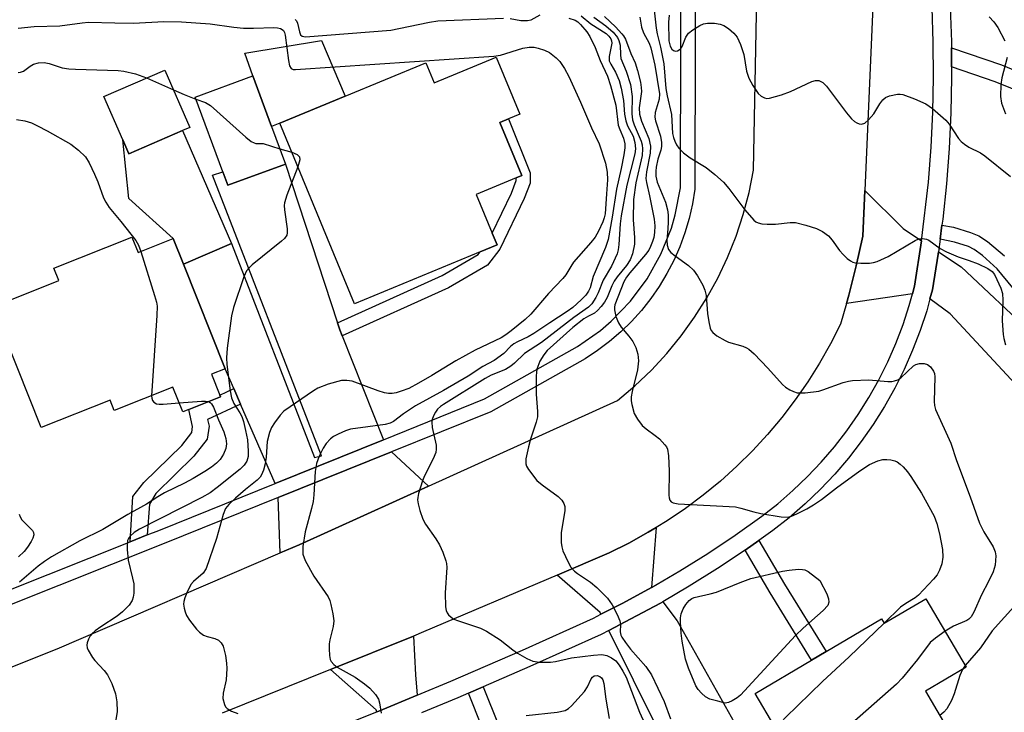
# Model space of a CAD drawing. Units: inches. Extents: x 1285759 to 1291759, y 477452 to 481453.
# Drawn here: x 1287611 to 1287819, y 481069 to 481215 of the extents above; entities that cross this region are included whole.
import ezdxf

# ---------------------------------------------------------------- set-up
doc = ezdxf.new("R2010")
doc.units = ezdxf.units.IN
doc.header["$MEASUREMENT"] = 0
for name, color, linetype in [('BLDG-Footprint', 5, 'Continuous'), ('CULTRL-Pad', 6, 'Continuous'), ('TRANS-Driveway', 251, 'Continuous'), ('TRANS-Non Street Sidewalk', 7, 'Continuous'), ('TRANS-Road', 130, 'Continuous'), ('TRANS-Street Sidewalk', 7, 'Continuous'), ('Undefined', 1, 'Continuous')]:
    doc.layers.add(name, color=color, linetype=linetype)

msp = doc.modelspace()

# ---------------------------------------------------------------- linework, layer by layer
at = {"layer": 'BLDG-Footprint'}
for points, elevation in [([(1287711.65, 481207.61), (1287716.65, 481195.52), (1287714.28, 481194.54), (1287712.43, 481193.77), (1287717.06, 481182.6), (1287715.88, 481182.11), (1287707.41, 481178.61), (1287710.8, 481170.42), (1287711.83, 481167.94), (1287708.26, 481166.46), (1287681.77, 481155.51), (1287666, 481193.63), (1287679.79, 481199.33), (1287696.84, 481206.39), (1287698.58, 481202.2)], 299.65), ([(1287645.52, 481192.08), (1287634.2, 481187.17), (1287632.89, 481190.14), (1287628.94, 481199.29), (1287641.78, 481204.87), (1287647.04, 481192.74)], 300.5), ([(1287667.19, 481185.03), (1287655.05, 481180.54), (1287653.99, 481183.38), (1287648.15, 481199.16), (1287660.34, 481203.67), (1287664.28, 481192.92)], 299.77), ([(1287634.84, 481169.59), (1287636.14, 481166.36), (1287643.55, 481169.32), (1287645.73, 481163.86), (1287654.53, 481141.83), (1287651.61, 481140.67), (1287653.38, 481136.23), (1287653.52, 481135.87), (1287646.85, 481133.21), (1287645.56, 481132.7), (1287643.48, 481137.91), (1287631.11, 481132.97), (1287630.22, 481135.2), (1287615.7, 481129.4), (1287605.53, 481154.86), (1287619.42, 481160.41), (1287618.38, 481163.02)], 302.45), ([(1287802.29, 481093.28), (1287810.81, 481078.82), (1287802.21, 481073.74), (1287807.72, 481064.39), (1287781.42, 481048.89), (1287784.66, 481043.38), (1287790.62, 481033.29), (1287771.3, 481021.89), (1287761.74, 481038.1), (1287765.03, 481040.04), (1287754.95, 481057.13), (1287764.37, 481062.68), (1287770.43, 481066.25), (1287766.29, 481073.27), (1287778.17, 481080.28), (1287781.26, 481082.1), (1287792.95, 481089), (1287793.48, 481088.09)], 287.82)]:
    msp.add_lwpolyline(points, close=True, dxfattribs=dict(at, elevation=elevation))
at = {"layer": 'CULTRL-Pad'}
for points in [[(1287666, 481193.63), (1287664.28, 481192.92), (1287660.34, 481203.67), (1287658.68, 481208.43), (1287674.82, 481211.08), (1287679.79, 481199.33)], [(1287645.52, 481192.08), (1287655.85, 481168.25), (1287645.73, 481163.86), (1287643.55, 481169.32), (1287634.16, 481177.74), (1287632.89, 481190.14), (1287634.2, 481187.17)]]:
    msp.add_lwpolyline(points, close=True, dxfattribs=at)
at = {"layer": 'TRANS-Driveway'}
for points in [[(1287678.19, 481151.49), (1287678.7, 481150.01), (1287679.18, 481148.73), (1287687.9, 481126.84), (1287665.02, 481117.61), (1287657.76, 481134.37), (1287656.35, 481137.63), (1287654.53, 481141.83), (1287645.73, 481163.86), (1287655.85, 481168.25), (1287673.34, 481123.06), (1287674.79, 481123.45), (1287651.83, 481182.67), (1287653.99, 481183.38), (1287655.05, 481180.54), (1287667.19, 481185.03)], [(1287801.39, 481168.84), (1287799.91, 481159.26), (1287799.47, 481157.62), (1287785.54, 481155.62), (1287786.02, 481157.37), (1287787.61, 481163.54), (1287788.98, 481169.77), (1287789.4, 481179.47), (1287797.52, 481171.39)], [(1287803.13, 481156.57), (1287803.65, 481158.45), (1287804.86, 481166), (1287804.93, 481166.51), (1287809.71, 481163.36), (1287840.25, 481134.65), (1287835.39, 481128.68), (1287837.21, 481127.19), (1287833.77, 481123.65), (1287823.95, 481135.62), (1287807.4, 481153.38)], [(1287697.38, 481117.05), (1287670.08, 481104.68), (1287666.09, 481102.96), (1287665.68, 481114.62), (1287689.6, 481124.28)], [(1287744.42, 481095.66), (1287738.34, 481092.34), (1287733.74, 481089.99), (1287733.56, 481090.37), (1287724.5, 481098.27), (1287735.47, 481102.95), (1287739.66, 481105.01), (1287743.73, 481107.3), (1287745.42, 481108.3)], [(1287735.44, 481086.57), (1287740.09, 481089.01), (1287746.3, 481092.35), (1287746.77, 481092.61), (1287749.86, 481088.59), (1287764.37, 481062.68), (1287754.95, 481057.13), (1287751.09, 481054.94)], [(1287695, 481072.93), (1287686.92, 481069.57), (1287686.51, 481069.41), (1287686.35, 481069.79), (1287676.7, 481078.34), (1287694.2, 481085.4), (1287694.62, 481077.24)]]:
    msp.add_lwpolyline(points, close=True, dxfattribs=at)
at = {"layer": 'TRANS-Non Street Sidewalk'}
for points in [[(1287833.42, 481195.69), (1287816.92, 481202.37), (1287807.7, 481205.52), (1287807.67, 481209.54), (1287818.25, 481205.94), (1287832.88, 481199.95)], [(1287822.91, 481156.08), (1287817.34, 481162.93), (1287814.25, 481165.72), (1287812.44, 481167), (1287811.24, 481167.61), (1287808.34, 481168.55), (1287805.28, 481169.18), (1287805.67, 481172.11), (1287808.11, 481171.67), (1287811.71, 481170.59), (1287813.42, 481169.86), (1287815.28, 481168.65), (1287818.87, 481165.63)]]:
    msp.add_lwpolyline(points, dxfattribs=at)
for points in [[(1287679.18, 481148.73), (1287678.7, 481150.01), (1287678.19, 481151.49), (1287700.25, 481161.47), (1287707.85, 481165.94), (1287708.26, 481166.46), (1287711.83, 481167.94), (1287710.8, 481170.42), (1287714.87, 481178.9), (1287715.88, 481181.52), (1287715.88, 481182.11), (1287717.06, 481182.6), (1287712.43, 481193.77), (1287714.28, 481194.54), (1287718.81, 481183.2), (1287718.81, 481180.97), (1287717.56, 481177.74), (1287712.43, 481167.06), (1287709.82, 481163.71), (1287701.6, 481158.87)], [(1287657.76, 481134.37), (1287650.8, 481131.08), (1287651.1, 481129.7), (1287650.68, 481126.98), (1287647.91, 481123.34), (1287639.88, 481115.51), (1287638.57, 481113.23), (1287638.05, 481106.73), (1287634.44, 481105.29), (1287635.02, 481114.85), (1287637.35, 481117.79), (1287645.35, 481125.6), (1287647.45, 481128.36), (1287647.64, 481129.59), (1287646.85, 481133.21), (1287653.52, 481135.87), (1287653.38, 481136.23), (1287656.35, 481137.63)], [(1287764.17, 481103.51), (1287767.04, 481105.55), (1287772.49, 481096.33), (1287781.26, 481082.1), (1287778.17, 481080.28), (1287769.41, 481094.48)], [(1287700.83, 481056.46), (1287699.92, 481058.81), (1287711.44, 481059.17), (1287705.8, 481073.33), (1287708.94, 481074.69), (1287718.51, 481050.66), (1287715.33, 481049.39), (1287712.37, 481056.82)]]:
    msp.add_lwpolyline(points, close=True, dxfattribs=at)
at = {"layer": 'TRANS-Road'}
for points in [[(1287793.4, 481271.75), (1287789.4, 481179.47), (1287788.98, 481169.77), (1287787.61, 481163.54), (1287786.02, 481157.37), (1287785.54, 481155.62), (1287784.28, 481151.24), (1287782.17, 481147.08), (1287779.87, 481143.01), (1287777.39, 481139.06), (1287774.73, 481135.22), (1287771.89, 481131.51), (1287768.89, 481127.94), (1287765.72, 481124.5), (1287762.4, 481121.22), (1287758.94, 481118.09), (1287755.33, 481115.13), (1287751.59, 481112.33), (1287747.72, 481109.71), (1287745.42, 481108.3), (1287743.73, 481107.3), (1287739.66, 481105.01), (1287735.47, 481102.95), (1287724.5, 481098.27), (1287696.3, 481086.25), (1287694.2, 481085.4), (1287676.7, 481078.34), (1287653.87, 481069.12)], [(1287584.29, 481068.84), (1287619.06, 481082.7), (1287666.09, 481102.96), (1287670.08, 481104.68), (1287697.38, 481117.05), (1287737.22, 481135.1), (1287740.89, 481138.21), (1287744.38, 481141.53), (1287747.64, 481145.06), (1287750.69, 481148.78), (1287753.51, 481152.69), (1287756.08, 481156.76), (1287758.39, 481160.97), (1287760.45, 481165.32), (1287762.24, 481169.79), (1287763.75, 481174.35), (1287764.98, 481179.01), (1287765.92, 481183.73), (1287767.03, 481242.39)]]:
    msp.add_lwpolyline(points, dxfattribs=at)
at = {"layer": 'TRANS-Street Sidewalk'}
for points in [[(1287573.89, 481081.18, 0), (1287634.44, 481105.29, 0), (1287638.05, 481106.73, 0), (1287640.49, 481107.7, 0), (1287665.02, 481117.61, 0), (1287687.9, 481126.84, 0), (1287709.21, 481135.45, 0), (1287728.82, 481146.51, 0), (1287733.66, 481149.91, 0), (1287735.9, 481151.83, 0), (1287740, 481156.09, 0), (1287743.52, 481160.83, 0), (1287746.41, 481165.99, 0), (1287748.61, 481171.48, 0), (1287749.44, 481174.31, 0), (1287750.53, 481179.98, 0), (1287750.66, 481242.41, 0)], [(1287753.67, 481242.34, 0), (1287753.54, 481179.74, 0), (1287753.05, 481176.63, 0), (1287752.36, 481173.56, 0), (1287751.47, 481170.54, 0), (1287750.39, 481167.58, 0), (1287749.13, 481164.69, 0), (1287747.68, 481161.9, 0), (1287746.06, 481159.2, 0), (1287744.26, 481156.61, 0), (1287742.3, 481154.14, 0), (1287740.19, 481151.8, 0), (1287737.94, 481149.61, 0), (1287735.55, 481147.56, 0), (1287733.03, 481145.66, 0), (1287730.39, 481143.94, 0), (1287710.52, 481132.73, 0), (1287689.6, 481124.28, 0), (1287665.68, 481114.62, 0), (1287641.61, 481104.9, 0), (1287574.94, 481078.36, 0)], [(1287671.65, 481063.49, 0), (1287686.51, 481069.41, 0), (1287686.92, 481069.57, 0), (1287695, 481072.93, 0), (1287702.1, 481075.89, 0), (1287717.18, 481082.43, 0), (1287732.16, 481089.19, 0), (1287733.74, 481089.99, 0), (1287738.34, 481092.34, 0), (1287744.42, 481095.66, 0), (1287750.41, 481099.17, 0), (1287756.29, 481102.84, 0), (1287762.06, 481106.69, 0), (1287767.71, 481110.7, 0), (1287771.05, 481113.32, 0), (1287774.25, 481116.11, 0), (1287777.31, 481119.05, 0), (1287780.23, 481122.13, 0), (1287782.99, 481125.36, 0), (1287785.59, 481128.71, 0), (1287788.02, 481132.19, 0), (1287790.28, 481135.78, 0), (1287792.36, 481139.49, 0), (1287794.25, 481143.28, 0), (1287795.96, 481147.17, 0), (1287797.47, 481151.13, 0), (1287798.79, 481155.17, 0), (1287799.47, 481157.62, 0), (1287799.91, 481159.26, 0), (1287801.39, 481168.84, 0), (1287802.82, 481181.21, 0), (1287803.38, 481188.58, 0), (1287803.74, 481195.95, 0), (1287803.9, 481203.34, 0), (1287803.85, 481210.72, 0), (1287803.59, 481218.1, 0)], [(1287807.41, 481218.14, 0), (1287807.66, 481210.8, 0), (1287807.67, 481209.54, 0), (1287807.7, 481205.52, 0), (1287807.71, 481203.31, 0), (1287807.56, 481195.82, 0), (1287807.19, 481188.34, 0), (1287806.62, 481180.87, 0), (1287805.84, 481173.42, 0), (1287805.67, 481172.11, 0), (1287805.28, 481169.18, 0), (1287804.93, 481166.51, 0), (1287804.86, 481166, 0), (1287803.65, 481158.45, 0), (1287803.13, 481156.57, 0), (1287802.45, 481154.07, 0), (1287801.07, 481149.86, 0), (1287799.49, 481145.72, 0), (1287797.71, 481141.66, 0), (1287795.73, 481137.7, 0), (1287793.56, 481133.83, 0), (1287791.2, 481130.08, 0), (1287788.66, 481126.45, 0), (1287785.95, 481122.95, 0), (1287783.07, 481119.58, 0), (1287780.02, 481116.36, 0), (1287776.82, 481113.29, 0), (1287773.48, 481110.38, 0), (1287770, 481107.64, 0), (1287767.04, 481105.55, 0), (1287764.17, 481103.51, 0), (1287758.36, 481099.64, 0), (1287752.38, 481095.9, 0), (1287746.77, 481092.61, 0), (1287746.3, 481092.35, 0), (1287740.09, 481089.01, 0), (1287735.44, 481086.57, 0), (1287733.81, 481085.75, 0), (1287718.72, 481078.94, 0), (1287708.94, 481074.69, 0), (1287705.8, 481073.33, 0), (1287703.59, 481072.37, 0), (1287695.9, 481069.17, 0)]]:
    msp.add_polyline3d(points, dxfattribs=at)
at = {"layer": 'Undefined'}
for p, q in [((1287637.9, 481203.19, 300), (1287643.6, 481200.67, 300)), ((1287666.01, 481188.24, 300), (1287668.53, 481187.51, 300)), ((1287810.6, 481079.17, 286), (1287809.98, 481078.33, 286))]:
    msp.add_line(p, q, dxfattribs=at)
for points, elevation in [([(1287745, 481217.49), (1287745.38, 481213.68), (1287745.6, 481212.53), (1287746.34, 481209.7), (1287747.02, 481206.21), (1287747.47, 481201), (1287747.74, 481199.41), (1287748.61, 481195.46), (1287748.85, 481191.49), (1287749.02, 481190.63), (1287749.32, 481189.83), (1287749.71, 481189.07), (1287750.18, 481188.36), (1287751.18, 481187.38), (1287752.54, 481186.35), (1287755.93, 481184.3), (1287757.8, 481182.8), (1287759.59, 481181.22), (1287760.73, 481179.87), (1287764.08, 481175.36), (1287765.99, 481173.19), (1287766.42, 481172.85), (1287766.9, 481172.61), (1287767.7, 481172.43), (1287768.83, 481172.33), (1287770.55, 481172.31), (1287773.68, 481172.68), (1287774.8, 481172.67), (1287777, 481172.15), (1287779.2, 481171.39), (1287780.51, 481170.76), (1287781.78, 481169.84), (1287782.54, 481168.99), (1287784.08, 481166.79), (1287784.85, 481165.9), (1287785.71, 481165.11), (1287786.4, 481164.59), (1287786.89, 481164.34), (1287787.43, 481164.19), (1287788.59, 481164.09), (1287790.37, 481164.1), (1287791.24, 481164.21), (1287792.03, 481164.44), (1287794.35, 481165.53), (1287799.99, 481168.9), (1287800.78, 481169.24), (1287801.59, 481169.33), (1287802.39, 481169.18), (1287802.9, 481168.96), (1287805.31, 481167.23), (1287806.61, 481166.51), (1287809.07, 481165.44), (1287811.42, 481164.69), (1287813.28, 481163.93), (1287815.37, 481162.98), (1287816.28, 481162.36), (1287816.77, 481161.69), (1287817.28, 481160.67), (1287818.08, 481158.79), (1287818.41, 481157.7), (1287818.5, 481156.27), (1287818.4, 481151.93), (1287818.56, 481149.05), (1287818.71, 481148.21), (1287819.1, 481146.83)], 286), ([(1287610.82, 481213.72), (1287614.19, 481214.04), (1287619.64, 481214.17), (1287624.31, 481214.86), (1287625.67, 481214.99), (1287631.22, 481214.8), (1287635.17, 481214.75), (1287641.58, 481215.1), (1287645.26, 481215.07), (1287651.35, 481214.62), (1287656.34, 481213.92), (1287658.36, 481213.71), (1287660.44, 481213.69), (1287664.75, 481213.83), (1287665.51, 481213.79), (1287666.17, 481213.63), (1287666.52, 481213.44), (1287666.79, 481213.18), (1287667.01, 481212.77), (1287667.16, 481212.23), (1287667.83, 481206.89), (1287668.05, 481205.79), (1287668.39, 481205.19), (1287668.81, 481205), (1287669.33, 481204.95), (1287711.14, 481207.79), (1287712.58, 481208.04), (1287717.29, 481209.49), (1287718.64, 481209.73), (1287719.67, 481209.7), (1287720.51, 481209.52), (1287721.87, 481209.06), (1287722.9, 481208.54), (1287724.29, 481207.47), (1287725.11, 481206.65), (1287726.08, 481205.21), (1287727, 481203.51), (1287729.47, 481198.12), (1287731.73, 481192.69), (1287733.37, 481189.27), (1287734.69, 481185.21), (1287735.03, 481183.31), (1287735.16, 481181.66), (1287734.89, 481178.74), (1287734.62, 481174.49), (1287734.43, 481173.67), (1287734.12, 481172.86), (1287733.24, 481170.84), (1287732.54, 481169.59), (1287731.64, 481168.46), (1287727.99, 481164.3), (1287727.37, 481163.43), (1287726.33, 481161.67), (1287725.72, 481160.84), (1287722.66, 481157.7), (1287718.94, 481153.33), (1287717.76, 481152.2), (1287714.84, 481149.81), (1287713.7, 481148.94), (1287712.7, 481148.31), (1287707.23, 481145.76), (1287703.18, 481143.52), (1287698.08, 481140.37), (1287695.28, 481138.78), (1287693.22, 481137.68), (1287691.64, 481137.06), (1287690.57, 481136.75), (1287689.75, 481136.61), (1287688.94, 481136.62), (1287688.12, 481136.74), (1287686.75, 481137.12), (1287681.29, 481139.16), (1287680.17, 481139.35), (1287679.04, 481139.32), (1287676.23, 481138.54), (1287674.05, 481137.73), (1287673.14, 481137.17), (1287666.89, 481132.87), (1287666.09, 481132.04), (1287664.88, 481130.39), (1287664.27, 481129.41), (1287663.82, 481128.36), (1287663.35, 481126.44), (1287663.12, 481123.13), (1287662.94, 481121.75), (1287662.61, 481120.4), (1287662.19, 481119.39), (1287661.86, 481118.92), (1287661.27, 481118.28), (1287658.8, 481116.36), (1287656.68, 481114.52), (1287655.24, 481113.17), (1287654.58, 481112.34), (1287654.06, 481111.03), (1287652.67, 481105.98), (1287650.46, 481099.63), (1287649.87, 481098.69), (1287647.81, 481096.89), (1287647.28, 481096.26), (1287646.41, 481094.5), (1287646, 481093.45), (1287645.78, 481092.65), (1287645.74, 481092.11), (1287645.84, 481091.3), (1287646.04, 481090.49), (1287646.34, 481089.71), (1287646.96, 481088.71), (1287648.44, 481086.84), (1287649.05, 481086.21), (1287649.91, 481085.61), (1287650.68, 481085.3), (1287652.35, 481084.86), (1287653.08, 481084.5), (1287653.66, 481083.98), (1287654.08, 481083.29), (1287654.58, 481081.32), (1287654.79, 481079.66), (1287654.84, 481078.53), (1287654.7, 481076.17), (1287654.08, 481073.33), (1287654, 481072.22), (1287654.33, 481070.92), (1287654.58, 481070.46), (1287654.92, 481070.08), (1287655.84, 481069.54), (1287657.15, 481069.03)], 298), ([(1287669.26, 481215.54), (1287669.55, 481215.23), (1287669.76, 481214.78), (1287670.15, 481212.94), (1287670.41, 481212.28), (1287670.73, 481212.01), (1287671.45, 481211.89), (1287689.41, 481213.32), (1287691.16, 481213.62), (1287697.58, 481214.98), (1287699.33, 481215.24), (1287713.19, 481215.8)], 296), ([(1287726.98, 481215.84), (1287728.29, 481215.38), (1287728.86, 481215.05), (1287729.47, 481214.48), (1287730.78, 481212.9), (1287731.43, 481211.94), (1287732.54, 481209.62), (1287733.56, 481206.87), (1287735.16, 481203.57), (1287735.77, 481201.64), (1287736.9, 481197.43), (1287737.41, 481193.26), (1287737.74, 481192.29), (1287738.54, 481190.46), (1287738.79, 481189.26), (1287738.77, 481188.44), (1287738.56, 481186.98), (1287738.01, 481184.06), (1287737.04, 481179.72), (1287736.14, 481173.78), (1287735.3, 481169.07), (1287734.72, 481167.41), (1287732.13, 481161.26), (1287731.45, 481158.87), (1287731.16, 481158.17), (1287730.6, 481157.36), (1287729.58, 481156.33), (1287727.83, 481154.77), (1287726.65, 481153.9), (1287722.96, 481151.52), (1287719.6, 481149.23), (1287718.39, 481148.55), (1287716.12, 481147.49), (1287715.4, 481147.08), (1287714.67, 481146.49), (1287713.24, 481145.04), (1287711.2, 481143.59), (1287708.87, 481142.28), (1287705.73, 481140.28), (1287700.52, 481137.19), (1287694.61, 481133.97), (1287692.11, 481132.32), (1287690, 481130.65), (1287689.32, 481130.33), (1287688.22, 481130.06), (1287680.9, 481129.05), (1287679.85, 481128.7), (1287678.31, 481128.02), (1287677.33, 481127.5), (1287676.69, 481127.01), (1287675.81, 481126.04), (1287675.19, 481125.08), (1287674.32, 481123.34), (1287673.75, 481121.82), (1287673.51, 481120.11), (1287673.23, 481115.2), (1287673.08, 481113.77), (1287672.74, 481112.32), (1287671.37, 481107.41), (1287670.91, 481104.31), (1287670.85, 481103.47), (1287670.9, 481102.65), (1287671.39, 481101.34), (1287673.2, 481098.06), (1287676.19, 481093.7), (1287676.56, 481092.92), (1287676.8, 481092.08), (1287677.22, 481090.05), (1287677.4, 481088.6), (1287677.3, 481087.44), (1287676.54, 481084.61), (1287676.4, 481083.77), (1287676.4, 481082.66), (1287676.51, 481081.27), (1287676.67, 481080.47), (1287676.87, 481080), (1287677.4, 481079.38), (1287678.09, 481078.85), (1287681.93, 481076.7), (1287683.91, 481075.34), (1287685.04, 481074.38), (1287686.2, 481073.06), (1287686.82, 481072.1), (1287687.06, 481071.32), (1287687.43, 481069.1)], 296), ([(1287729.57, 481216.3), (1287731.65, 481214.62), (1287734.83, 481212.56), (1287735.42, 481212.05), (1287735.85, 481211.46), (1287736.01, 481211.02), (1287736.04, 481210.51), (1287735.47, 481207.73), (1287735.52, 481206.8), (1287735.82, 481206.13), (1287736.84, 481204.45), (1287737.57, 481202.68), (1287738, 481201.01), (1287738.52, 481198.47), (1287738.72, 481195.52), (1287738.97, 481194.12), (1287739.37, 481193.08), (1287740.54, 481190.89), (1287740.91, 481189.58), (1287741.02, 481188.26), (1287740.92, 481187.2), (1287739.23, 481180.58), (1287738.03, 481174.08), (1287737.8, 481172.38), (1287737.51, 481168.06), (1287737.36, 481166.89), (1287737.15, 481166.05), (1287736.01, 481163.47), (1287734.21, 481160.51), (1287733.17, 481157.87), (1287732.68, 481156.88), (1287731.81, 481155.49), (1287731.13, 481154.78), (1287728.05, 481152.64), (1287721.21, 481147.38), (1287717.62, 481145.04), (1287715.52, 481142.98), (1287714.73, 481142.35), (1287713.6, 481141.69), (1287710.63, 481140.44), (1287709.32, 481139.76), (1287700.55, 481134.29), (1287699.89, 481133.83), (1287699.3, 481133.31), (1287698.83, 481132.62), (1287698.46, 481131.86), (1287698.18, 481131.07), (1287698.08, 481130.53), (1287698.17, 481129.4), (1287698.98, 481125.68), (1287699.03, 481124.86), (1287698.93, 481124.14), (1287698.4, 481122.77), (1287696.54, 481119.22), (1287696.09, 481118.19), (1287695.25, 481115.49), (1287695.1, 481114.67), (1287695.09, 481114.12), (1287695.21, 481113.3), (1287695.55, 481111.92), (1287696.19, 481110.04), (1287696.76, 481109.04), (1287698.92, 481105.92), (1287699.68, 481104.68), (1287700.38, 481103.12), (1287701.04, 481101.25), (1287701.16, 481100.7), (1287701.22, 481099.83), (1287700.93, 481094.51), (1287700.98, 481091.58), (1287701.12, 481090.76), (1287701.32, 481090.29), (1287701.61, 481089.9), (1287702.14, 481089.38), (1287702.76, 481088.97), (1287703.49, 481088.64), (1287708.33, 481087.04), (1287709.65, 481086.45), (1287712.49, 481084.62), (1287715.18, 481082.48), (1287716.12, 481081.81), (1287718.11, 481080.64), (1287719.4, 481080.08), (1287720.8, 481079.88), (1287723.09, 481079.89), (1287724.19, 481080.05), (1287727.56, 481080.8), (1287732.19, 481081.35), (1287733.92, 481081.47), (1287735.01, 481081.29), (1287736.01, 481080.82), (1287736.88, 481080.13), (1287737.61, 481079.27), (1287738.4, 481078.01), (1287739.06, 481076.68), (1287741.88, 481069.34), (1287744.58, 481063.48)], 294), ([(1287714.63, 481215.72), (1287716.83, 481215.31), (1287718.25, 481215.3), (1287719.04, 481215.5), (1287720.93, 481216.5)], 296), ([(1287734.48, 481216.16), (1287736.8, 481213.98), (1287738.19, 481212.53), (1287738.53, 481212.08), (1287738.9, 481211.36), (1287740.03, 481208.37), (1287740.99, 481206.4), (1287741.48, 481204.78), (1287742.07, 481202.31), (1287742.26, 481201.21), (1287742.3, 481200.34), (1287741.84, 481196.9), (1287741.87, 481195.56), (1287742.33, 481194.05), (1287743.83, 481190.39), (1287744.2, 481188.81), (1287744.14, 481187.29), (1287743.38, 481183.37), (1287743.24, 481181.97), (1287743.33, 481181.16), (1287744.01, 481178.33), (1287744.98, 481173.42), (1287745.14, 481171.99), (1287745.07, 481170.61), (1287744.88, 481169.51), (1287744.64, 481168.68), (1287744.23, 481167.61), (1287743.84, 481166.85), (1287743.17, 481165.94), (1287739.84, 481162.07), (1287739.16, 481161.16), (1287738.55, 481160.16), (1287736.7, 481155.29), (1287736.59, 481154.8), (1287736.59, 481154.25), (1287736.89, 481152.85), (1287737.42, 481151.51), (1287738.04, 481150.6), (1287739.64, 481148.68), (1287740.45, 481147.58), (1287741.1, 481146.28), (1287741.55, 481144.88), (1287741.64, 481143.51), (1287741.46, 481141.58), (1287740.33, 481137.03), (1287740.16, 481135.89), (1287740.16, 481135.06), (1287740.27, 481134.24), (1287740.75, 481132.37), (1287741.43, 481131.17), (1287742.46, 481129.86), (1287743.3, 481129.1), (1287745.2, 481127.76), (1287746.08, 481127.02), (1287747.24, 481125.79), (1287747.55, 481125.34), (1287747.77, 481124.84), (1287748, 481123.44), (1287748.16, 481120.22), (1287748.08, 481115.13), (1287748.14, 481114.57), (1287748.31, 481114.08), (1287748.59, 481113.74), (1287749, 481113.51), (1287750.03, 481113.3), (1287762.13, 481112.65), (1287763.25, 481112.42), (1287766.03, 481111.59), (1287767.45, 481111.27), (1287771.74, 481110.55), (1287773.15, 481110.51), (1287773.97, 481110.73), (1287775.04, 481111.19), (1287777.15, 481112.23), (1287778.58, 481113.07), (1287780.29, 481114.24), (1287783.45, 481116.69), (1287788.35, 481120.29), (1287790.36, 481121.6), (1287792.17, 481122.39), (1287793.23, 481122.67), (1287794.06, 481122.68), (1287794.9, 481122.56), (1287795.72, 481122.36), (1287796.22, 481122.15), (1287796.89, 481121.68), (1287797.5, 481121.1), (1287798.43, 481120.05), (1287799.13, 481119.08), (1287801.36, 481115.57), (1287804.02, 481110.67), (1287804.59, 481109.14), (1287805.14, 481107), (1287805.8, 481103.63), (1287805.85, 481102.07), (1287805.63, 481100.67), (1287805.18, 481099.28), (1287804.64, 481098.28), (1287803.91, 481097.38), (1287800.7, 481094), (1287800.04, 481093.47), (1287798.04, 481092.28), (1287796.95, 481091.47), (1287793.48, 481088.09)], 290), ([(1287741.92, 481216.01), (1287742.33, 481213.94), (1287742.71, 481212.69), (1287743.9, 481210.55), (1287744.28, 481209.59), (1287745.1, 481205.88), (1287746.08, 481199.88), (1287746.01, 481198.71), (1287745.19, 481195.9), (1287745.11, 481194.89), (1287745.27, 481194.12), (1287746.28, 481190.91), (1287746.5, 481189.55), (1287746.49, 481188.76), (1287746.37, 481187.97), (1287745.74, 481186.02), (1287745.39, 481184.39), (1287745.3, 481183.54), (1287745.33, 481182.5), (1287745.61, 481181.17), (1287747.34, 481177.01), (1287747.82, 481175.39), (1287747.92, 481174.29), (1287747.93, 481172.83), (1287747.87, 481171.37), (1287747.62, 481168.97), (1287747.7, 481167.9), (1287748.03, 481166.98), (1287748.51, 481166.36), (1287749.38, 481165.63), (1287752.2, 481163.58), (1287753.25, 481162.6), (1287754.1, 481161.45), (1287755.25, 481159.46), (1287755.68, 481158.4), (1287755.94, 481157.25), (1287756.22, 481153.46), (1287756.48, 481151.7), (1287756.82, 481150.39), (1287757.03, 481149.92), (1287757.33, 481149.49), (1287758.19, 481148.79), (1287759.92, 481147.77), (1287760.68, 481147.46), (1287763.67, 481146.57), (1287764.47, 481146.25), (1287764.95, 481145.95), (1287766.05, 481144.98), (1287768.96, 481141.97), (1287772.02, 481138.46), (1287772.67, 481137.94), (1287773.61, 481137.37), (1287774.35, 481137.01), (1287775.11, 481136.76), (1287775.96, 481136.7), (1287776.83, 481136.74), (1287779.74, 481137.1), (1287780.57, 481137.33), (1287784.87, 481138.88), (1287785.96, 481139.19), (1287786.8, 481139.33), (1287790.27, 481139.48), (1287794.28, 481139.14), (1287795.12, 481139.15), (1287795.64, 481139.24), (1287796.36, 481139.51), (1287797.02, 481139.93), (1287799.66, 481142.44), (1287800.15, 481142.73), (1287800.92, 481142.95), (1287801.94, 481142.95), (1287802.64, 481142.74), (1287803.24, 481142.24), (1287803.86, 481141.33), (1287804.08, 481140.83), (1287804.2, 481140.09), (1287804.01, 481134.93), (1287804.07, 481134.05), (1287804.28, 481133.22), (1287807.53, 481126.11), (1287808.73, 481122.42), (1287811.64, 481114.77), (1287813.58, 481109.23), (1287814.5, 481107.4), (1287816.49, 481104.24), (1287816.89, 481103.17), (1287817.01, 481102.34), (1287816.9, 481100.34), (1287816.51, 481098.98), (1287815.52, 481096.92), (1287813.99, 481094.1), (1287812.37, 481090.44), (1287811.82, 481089.47), (1287811.35, 481088.95), (1287810.93, 481088.65), (1287808.08, 481087.46), (1287806.34, 481086.4)], 288), ([(1287748.17, 481216.45), (1287748.02, 481215), (1287748.08, 481211), (1287748.33, 481209.94), (1287748.71, 481209.26), (1287749.06, 481208.96), (1287749.45, 481208.86), (1287749.87, 481208.91), (1287750.26, 481209.11), (1287750.59, 481209.44), (1287750.88, 481209.87), (1287751.68, 481211.81), (1287752.23, 481212.62), (1287753.11, 481213.36), (1287754.61, 481214.26), (1287755.4, 481214.61), (1287756.24, 481214.77), (1287757.71, 481214.74), (1287758.87, 481214.58), (1287759.68, 481214.3), (1287760.64, 481213.65), (1287761.75, 481212.68), (1287762.47, 481211.8), (1287763.17, 481210.27), (1287763.91, 481208.13), (1287764.48, 481204.6), (1287764.93, 481203.13), (1287765.79, 481201.61), (1287766.94, 481199.93), (1287767.53, 481199.34), (1287768.22, 481198.97), (1287768.73, 481198.88), (1287769.28, 481198.92), (1287771.82, 481199.63), (1287773.75, 481200.33), (1287778.21, 481202.46), (1287779, 481202.69), (1287779.7, 481202.64), (1287780.53, 481202.24), (1287781.32, 481201.45), (1287785.51, 481195.87), (1287786.6, 481194.55), (1287787.22, 481194), (1287787.71, 481193.72), (1287788.22, 481193.54), (1287788.72, 481193.47), (1287789.4, 481193.68), (1287790.21, 481194.35), (1287791.3, 481195.62), (1287792.55, 481197.74), (1287793.18, 481198.6), (1287793.8, 481199.1), (1287794.58, 481199.42), (1287796.29, 481199.77), (1287796.86, 481199.78), (1287797.41, 481199.69), (1287799.88, 481198.8), (1287802.28, 481197.72), (1287803.66, 481196.73), (1287806.48, 481194.32), (1287807.18, 481193.45), (1287809.17, 481190.39), (1287809.75, 481189.78), (1287810.41, 481189.24), (1287811.36, 481188.6), (1287813.78, 481187.39), (1287814.75, 481186.79), (1287820.1, 481182.43)], 284), ([(1287610.81, 481204.37), (1287611.33, 481204.39), (1287611.95, 481204.61), (1287613.38, 481205.71), (1287614.06, 481206.11), (1287615.16, 481206.37), (1287616.3, 481206.44), (1287617.41, 481206.25), (1287620.13, 481205.36), (1287621.51, 481205.12), (1287622.91, 481205.02), (1287631.96, 481204.74), (1287633.1, 481204.64), (1287635.58, 481204.06), (1287637.9, 481203.19)], 300), ([(1287643.6, 481200.67), (1287645.84, 481199.7), (1287648.3, 481198.75)], 300), ([(1287648.3, 481198.75), (1287650.32, 481198.01), (1287651.4, 481197.35), (1287658.86, 481190.67), (1287659.99, 481189.79), (1287660.59, 481189.49), (1287661, 481189.39), (1287662.53, 481189.34), (1287666.01, 481188.24)], 300), ([(1287610.49, 481194.41), (1287612.22, 481194.12), (1287613.63, 481193.72), (1287614.94, 481193.12), (1287616.98, 481192.03), (1287621.96, 481189.19), (1287623.59, 481187.95), (1287625.07, 481186.52), (1287625.84, 481185.29), (1287626.94, 481182.89), (1287627.62, 481181.27), (1287628.85, 481177.92), (1287629.32, 481176.95), (1287630.05, 481175.88), (1287632.51, 481172.9), (1287635.63, 481168.92), (1287636.22, 481167.92), (1287636.71, 481166.59)], 302), ([(1287668.53, 481187.51), (1287669.71, 481187.03), (1287670.2, 481186.57), (1287670.24, 481185.9), (1287669.79, 481184.47)], 300), ([(1287669.79, 481184.47), (1287667.52, 481178.47), (1287667.01, 481176.81), (1287666.96, 481176.24), (1287667, 481175.38), (1287667.6, 481171.34), (1287667.6, 481170.51), (1287667.47, 481170), (1287667.02, 481169.33), (1287666.41, 481168.72), (1287660.21, 481163.73), (1287659.56, 481163.15), (1287659.03, 481162.49), (1287658.44, 481161.22), (1287656.27, 481154.71), (1287655.85, 481153), (1287654.9, 481146.16), (1287654.77, 481144.14), (1287654.83, 481142.68), (1287655.56, 481137.12), (1287655.84, 481135.69), (1287656.36, 481134.49), (1287657.62, 481132.52), (1287658, 481131.75), (1287658.37, 481130.68), (1287658.82, 481128.75), (1287659.18, 481126.79), (1287659.36, 481124.44), (1287659.33, 481123.29), (1287659.06, 481122.31), (1287658.52, 481121.44), (1287657.68, 481120.62), (1287652.81, 481116.72), (1287651.3, 481115.62), (1287649.59, 481114.66), (1287636.42, 481107.94), (1287635.28, 481107.24), (1287634.44, 481106.46), (1287634.12, 481106.01), (1287633.91, 481105.53), (1287633.81, 481104.74), (1287633.81, 481103.63), (1287634.02, 481101.38), (1287634.98, 481097.6), (1287635.2, 481096.43), (1287635.2, 481094.45), (1287635.09, 481093.62), (1287634.9, 481092.92), (1287634.28, 481091.9), (1287632.85, 481090.47), (1287631.71, 481089.61), (1287628.27, 481087.37), (1287627.11, 481086.51), (1287626.48, 481085.94), (1287626.06, 481085.42), (1287625.66, 481084.7), (1287625.39, 481083.95), (1287625.33, 481083.44), (1287625.42, 481082.92), (1287625.62, 481082.4), (1287626.5, 481080.88), (1287627.03, 481080.2), (1287629.01, 481078.15), (1287629.69, 481077.24), (1287630.56, 481075.38), (1287631.39, 481073.16), (1287631.67, 481071.52), (1287631.7, 481069.48), (1287630.59, 481062.4)], 300), ([(1287636.71, 481166.59), (1287639.6, 481157.25), (1287639.99, 481155.84), (1287640.13, 481155), (1287640.12, 481153.08), (1287638.99, 481136.12)], 302), ([(1287638.99, 481136.12), (1287639.03, 481135.59), (1287639.19, 481135.11), (1287639.45, 481134.77), (1287640.03, 481134.44), (1287640.56, 481134.33), (1287641.43, 481134.33), (1287644.8, 481134.6)], 302), ([(1287651.01, 481134.87), (1287651.32, 481134.71), (1287651.65, 481134.4), (1287652.06, 481133.72), (1287653.09, 481131.05), (1287654.23, 481128.52), (1287654.66, 481127.11), (1287654.78, 481125.99), (1287654.64, 481124.98), (1287654.18, 481123.76), (1287653.46, 481122.63), (1287652.67, 481121.88), (1287651.59, 481121.06), (1287650.24, 481120.15), (1287647.74, 481118.68), (1287645.95, 481117.69), (1287641.7, 481115.6), (1287640.32, 481114.8), (1287637.9, 481113.23), (1287633.96, 481111.06), (1287628.7, 481107.89), (1287623.87, 481105.46), (1287617.89, 481102.12), (1287616.39, 481101.16), (1287615.06, 481100.14), (1287611.15, 481096.76)], 302), ([(1287644.8, 481134.6), (1287649.5, 481134.99), (1287650.36, 481135), (1287651.01, 481134.87)], 302), ([(1287611.04, 481111.13), (1287611.26, 481110.54), (1287611.64, 481109.94), (1287613.83, 481107.65), (1287614.09, 481107.22), (1287614.15, 481106.78), (1287613.94, 481106.08), (1287613.55, 481105.35), (1287612.79, 481104.15), (1287612.1, 481103.23), (1287610.89, 481102.09)], 304), ([(1287821.45, 481092.26), (1287816.27, 481086.52), (1287813.83, 481082.93), (1287810.6, 481079.17)], 286), ([(1287793.48, 481088.09), (1287786.13, 481081.03), (1287780.48, 481075.81), (1287772.7, 481068.19), (1287771.11, 481066.48), (1287769.09, 481063.84), (1287768.4, 481062.57), (1287765.57, 481056.38), (1287764.99, 481055.02), (1287764.75, 481054.19), (1287764.66, 481052.74), (1287764.9, 481045.95), (1287764.35, 481041.2)], 290), ([(1287806.34, 481086.4), (1287804.28, 481084.96), (1287803.22, 481084.02), (1287800.53, 481080.47), (1287797.3, 481076.53), (1287796.1, 481075.21), (1287780.21, 481061.21)], 288), ([(1287809.98, 481078.33), (1287809.43, 481077.09), (1287808.25, 481073.18), (1287807.68, 481071.82), (1287806.67, 481070.03), (1287806.09, 481069.36), (1287805.25, 481068.59)], 286), ([(1287717.99, 481068.6), (1287724.49, 481069.31), (1287726.18, 481069.67), (1287726.89, 481070.09), (1287727.52, 481070.66), (1287730.27, 481073.69), (1287730.93, 481074.65), (1287731.69, 481076.33), (1287731.95, 481076.7), (1287732.35, 481076.98), (1287732.94, 481077.06), (1287733.53, 481076.85), (1287733.88, 481076.54), (1287734.12, 481076.13), (1287734.33, 481075.41), (1287734.76, 481072.1), (1287735.46, 481068.01)], 296)]:
    msp.add_lwpolyline(points, dxfattribs=dict(at, elevation=elevation))
at = {"layer": 'Undefined', "elevation": 292}
msp.add_lwpolyline([(1287759.92, 481071.2), (1287758.42, 481071.68), (1287756.73, 481072.05), (1287755.83, 481072.57), (1287754.99, 481073.31), (1287754.23, 481074.13), (1287753.78, 481074.85), (1287752.19, 481078.61), (1287751.56, 481080.5), (1287750.88, 481084.29), (1287750.65, 481086.02), (1287750.51, 481088.39), (1287750.52, 481089.27), (1287750.67, 481090.11), (1287751.11, 481091.12), (1287751.66, 481092.08), (1287752.34, 481092.93), (1287752.91, 481093.33), (1287753.38, 481093.53), (1287756.8, 481094.3), (1287758.1, 481094.68), (1287763.1, 481096.73), (1287765.4, 481097.52), (1287772.06, 481099.1), (1287773.46, 481099.33), (1287775.42, 481099.49), (1287776.24, 481099.47), (1287776.76, 481099.39), (1287777.49, 481099.05), (1287779.95, 481097.11), (1287781.36, 481094.27), (1287781.76, 481093.25), (1287781.85, 481092.51), (1287781.6, 481091.87), (1287780.64, 481090.81), (1287776.4, 481087.04), (1287774.81, 481085.5), (1287763.2, 481072.91), (1287762.47, 481072.32), (1287761.46, 481071.71), (1287760.68, 481071.35)], close=True, dxfattribs=at)
at = {"layer": 'Undefined'}
for points in [[(1287732.27, 481216.01, 292), (1287734.78, 481214.21, 292), (1287736.3, 481212.86, 292), (1287737.22, 481211.77, 292), (1287737.54, 481211.08, 292), (1287737.8, 481210.09, 292), (1287737.87, 481208.1, 292), (1287737.98, 481207.33, 292), (1287739.1, 481204.6, 292), (1287739.96, 481201.8, 292), (1287740.31, 481199.31, 292), (1287740.29, 481195.64, 292), (1287740.41, 481194.34, 292), (1287740.73, 481193.32, 292), (1287742.23, 481189.86, 292), (1287742.45, 481189.05, 292), (1287742.54, 481188.23, 292), (1287742.43, 481186.86, 292), (1287741.13, 481181.09, 292), (1287740.61, 481177.53, 292), (1287740.56, 481173.27, 292), (1287740.85, 481169.54, 292), (1287740.8, 481168.08, 292), (1287740.42, 481166.1, 292), (1287739.89, 481164.78, 292), (1287739.13, 481163.59, 292), (1287737.18, 481161.2, 292), (1287736.54, 481160.29, 292), (1287736.06, 481159.34, 292), (1287735.03, 481156.85, 292), (1287734.5, 481155.88, 292), (1287733.83, 481154.95, 292), (1287733.03, 481154.08, 292), (1287732.38, 481153.53, 292), (1287731.11, 481152.93, 292), (1287730.12, 481152.35, 292), (1287727.83, 481150.54, 292), (1287722.43, 481145.64, 292), (1287721.68, 481144.78, 292), (1287720.86, 481143.39, 292), (1287720.25, 481141.75, 292), (1287720.09, 481140.31, 292), (1287720.1, 481136.48, 292), (1287720.39, 481132.76, 292), (1287720.37, 481131.64, 292), (1287720.12, 481130.53, 292), (1287718.91, 481126.97, 292), (1287718.45, 481125.31, 292), (1287717.92, 481122.82, 292), (1287717.91, 481121.76, 292), (1287718.08, 481121.26, 292), (1287718.49, 481120.54, 292), (1287720.23, 481118.26, 292), (1287721.34, 481117.3, 292), (1287724.72, 481114.83, 292), (1287725.48, 481114.06, 292), (1287725.92, 481113.4, 292), (1287726.12, 481112.72, 292), (1287726.15, 481111.91, 292), (1287725.37, 481107.2, 292), (1287725.38, 481105.12, 292), (1287725.5, 481104.24, 292), (1287725.73, 481103.4, 292), (1287726.82, 481100.96, 292), (1287727.41, 481099.94, 292), (1287728.15, 481099.11, 292), (1287728.84, 481098.57, 292), (1287731.57, 481096.8, 292), (1287732.89, 481095.67, 292), (1287735.11, 481093.39, 292), (1287736.09, 481091.97, 292), (1287737.18, 481089.91, 292), (1287737.73, 481088.61, 292), (1287737.87, 481087.81, 292), (1287737.83, 481086.28, 292), (1287737.97, 481085.61, 292), (1287738.18, 481085.13, 292), (1287738.9, 481084, 292), (1287739.96, 481082.65, 292), (1287743.19, 481078.99, 292), (1287744.38, 481077.19, 292), (1287747.1, 481071.55, 292), (1287748.39, 481067.9, 292)], [(1287815.6, 481216.11, 282), (1287816.64, 481215.07, 282), (1287817.45, 481213.87, 282), (1287818.96, 481211.03, 282)], [(1287819.46, 481207.49, 282), (1287818.33, 481203.23, 282), (1287818.07, 481201.82, 282), (1287817.99, 481199.26, 282), (1287818.21, 481197.85, 282), (1287819.06, 481195.62, 282)]]:
    msp.add_polyline3d(points, dxfattribs=at)

doc.saveas('drawing.dxf')
